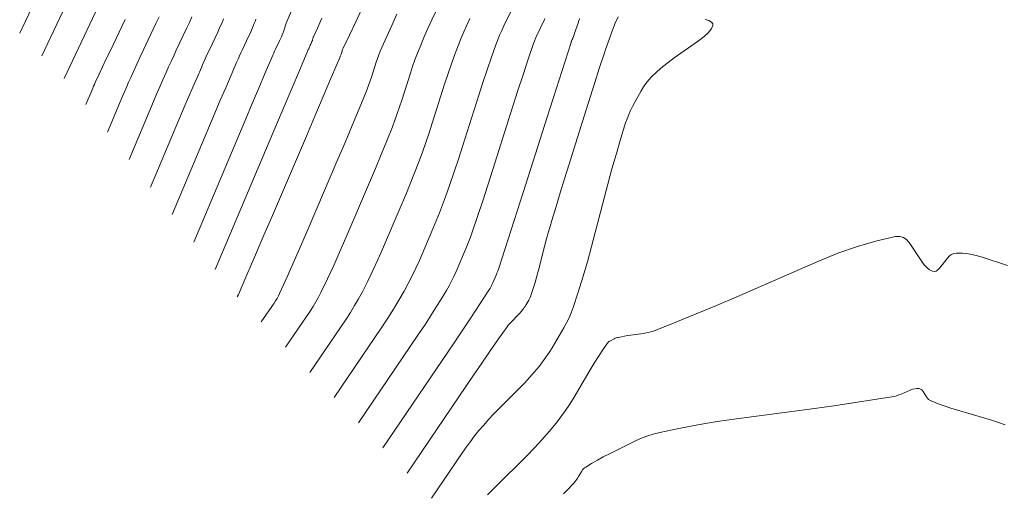
# Model space of a CAD drawing. Units: metres. Extents: x 418263 to 1933565, y 796270 to 5600363.
# Drawn here: x 1933405 to 1933419, y 5600099 to 5600106 of the extents above; entities that cross this region are included whole.
import ezdxf

# ---------------------------------------------------------------- set-up
doc = ezdxf.new("R2010")
doc.units = ezdxf.units.M
doc.header["$MEASUREMENT"] = 0
doc.layers.add('Contour AB FS Major Stage 1b', color=150, linetype='Continuous')
doc.layers.add('Contour AB FS Minor Stage 1b', color=42, linetype='Continuous')

msp = doc.modelspace()

# ---------------------------------------------------------------- linework, layer by layer
at = {"layer": 'Contour AB FS Major Stage 1b', "linetype": 'Continuous', "lineweight": 0, "elevation": 35, "flags": 128}
msp.add_lwpolyline([(1933409.253, 5600100.705), (1933409.748, 5600101.435), (1933409.809, 5600101.527), (1933409.866, 5600101.62), (1933409.921, 5600101.715), (1933409.973, 5600101.811), (1933410.047, 5600101.955), (1933410.117, 5600102.1), (1933410.185, 5600102.247), (1933410.25, 5600102.395), (1933410.505, 5600102.992), (1933410.568, 5600103.141), (1933410.629, 5600103.29), (1933410.688, 5600103.441), (1933410.746, 5600103.592), (1933410.794, 5600103.723), (1933410.841, 5600103.855), (1933410.886, 5600103.987), (1933410.929, 5600104.12), (1933411.099, 5600104.656), (1933411.142, 5600104.789), (1933411.187, 5600104.921), (1933411.235, 5600105.053), (1933411.284, 5600105.183), (1933411.321, 5600105.278), (1933411.361, 5600105.372), (1933411.403, 5600105.466), (1933411.446, 5600105.559)], dxfattribs=at)
at = {"layer": 'Contour AB FS Minor Stage 1b', "linetype": 'Continuous', "lineweight": 0, "flags": 128}
for points, elevation in [([(1933405.589, 5600106.017), (1933405.277, 5600105.356)], 37.6), ([(1933405.952, 5600105.831), (1933405.581, 5600105.044)], 37.4), ([(1933409.02, 5600105.702), (1933408.936, 5600105.516), (1933408.931, 5600105.503), (1933408.926, 5600105.491), (1933408.922, 5600105.478), (1933408.918, 5600105.466), (1933408.904, 5600105.414), (1933408.9, 5600105.401), (1933408.896, 5600105.389), (1933408.891, 5600105.376), (1933408.886, 5600105.364), (1933408.874, 5600105.335), (1933408.862, 5600105.307), (1933408.849, 5600105.278), (1933408.836, 5600105.25), (1933408.783, 5600105.138), (1933408.77, 5600105.109), (1933408.757, 5600105.081), (1933408.744, 5600105.053), (1933408.732, 5600105.024), (1933408.642, 5600104.814), (1933408.552, 5600104.603), (1933408.463, 5600104.392), (1933408.374, 5600104.182), (1933407.661, 5600102.492)], 36), ([(1933408.255, 5600101.741), (1933408.269, 5600101.762), (1933408.271, 5600101.765), (1933408.272, 5600101.768), (1933408.274, 5600101.771), (1933408.275, 5600101.773), (1933408.391, 5600102.044), (1933408.508, 5600102.315), (1933408.624, 5600102.586), (1933408.74, 5600102.857), (1933409.205, 5600103.945), (1933409.32, 5600104.216), (1933409.436, 5600104.487), (1933409.551, 5600104.758), (1933409.666, 5600105.03), (1933409.67, 5600105.04), (1933409.674, 5600105.049), (1933409.678, 5600105.059), (1933409.681, 5600105.069), (1933409.694, 5600105.11), (1933409.697, 5600105.12), (1933409.701, 5600105.13), (1933409.705, 5600105.139), (1933409.709, 5600105.149), (1933409.795, 5600105.329), (1933409.881, 5600105.509), (1933409.967, 5600105.689)], 35.6), ([(1933408.92, 5600101.051), (1933409.255, 5600101.544), (1933409.296, 5600101.606), (1933409.334, 5600101.67), (1933409.37, 5600101.735), (1933409.404, 5600101.801), (1933409.493, 5600101.986), (1933409.58, 5600102.172), (1933409.664, 5600102.36), (1933409.746, 5600102.549), (1933410.072, 5600103.309), (1933410.152, 5600103.499), (1933410.231, 5600103.69), (1933410.308, 5600103.88), (1933410.384, 5600104.072), (1933410.418, 5600104.162), (1933410.451, 5600104.253), (1933410.483, 5600104.345), (1933410.513, 5600104.437), (1933410.63, 5600104.807), (1933410.661, 5600104.899), (1933410.693, 5600104.99), (1933410.727, 5600105.081), (1933410.763, 5600105.17), (1933410.815, 5600105.294), (1933410.869, 5600105.418), (1933410.924, 5600105.54), (1933410.982, 5600105.662)], 35.2), ([(1933412.033, 5600105.708), (1933411.911, 5600105.455), (1933411.881, 5600105.392), (1933411.853, 5600105.328), (1933411.827, 5600105.263), (1933411.802, 5600105.197), (1933411.741, 5600105.025), (1933411.681, 5600104.852), (1933411.623, 5600104.679), (1933411.567, 5600104.504), (1933411.345, 5600103.804), (1933411.289, 5600103.63), (1933411.231, 5600103.456), (1933411.171, 5600103.283), (1933411.11, 5600103.111), (1933411.07, 5600103.001), (1933411.028, 5600102.891), (1933410.984, 5600102.782), (1933410.938, 5600102.674), (1933410.753, 5600102.24), (1933410.706, 5600102.133), (1933410.655, 5600102.027), (1933410.602, 5600101.923), (1933410.547, 5600101.82), (1933410.474, 5600101.694), (1933410.399, 5600101.57), (1933410.322, 5600101.447), (1933410.241, 5600101.326), (1933409.586, 5600100.36)], 34.8), ([(1933406.316, 5600105.645), (1933405.886, 5600104.733)], 37.2), ([(1933406.184, 5600104.377), (1933406.269, 5600104.578), (1933406.279, 5600104.603), (1933406.29, 5600104.628), (1933406.301, 5600104.653), (1933406.313, 5600104.678), (1933406.363, 5600104.786), (1933406.413, 5600104.894), (1933406.464, 5600105.003), (1933406.515, 5600105.111), (1933406.72, 5600105.545)], 37), ([(1933406.479, 5600104), (1933406.69, 5600104.499), (1933406.716, 5600104.561), (1933406.743, 5600104.623), (1933406.77, 5600104.685), (1933406.798, 5600104.746), (1933406.84, 5600104.839), (1933406.883, 5600104.932), (1933406.925, 5600105.024), (1933406.969, 5600105.116), (1933407.143, 5600105.486), (1933407.186, 5600105.578)], 36.8), ([(1933406.775, 5600103.623), (1933407.111, 5600104.42), (1933407.153, 5600104.519), (1933407.196, 5600104.618), (1933407.239, 5600104.717), (1933407.282, 5600104.815), (1933407.317, 5600104.892), (1933407.351, 5600104.969), (1933407.387, 5600105.045), (1933407.422, 5600105.122), (1933407.566, 5600105.427), (1933407.602, 5600105.503), (1933407.636, 5600105.58)], 36.6), ([(1933407.07, 5600103.246), (1933407.532, 5600104.34), (1933407.59, 5600104.477), (1933407.648, 5600104.613), (1933407.707, 5600104.749), (1933407.766, 5600104.885), (1933407.793, 5600104.946), (1933407.82, 5600105.006), (1933407.848, 5600105.067), (1933407.876, 5600105.127), (1933407.99, 5600105.368), (1933408.017, 5600105.428), (1933408.045, 5600105.489), (1933408.071, 5600105.55)], 36.4), ([(1933407.365, 5600102.869), (1933407.953, 5600104.261), (1933408.026, 5600104.435), (1933408.1, 5600104.608), (1933408.175, 5600104.781), (1933408.249, 5600104.954), (1933408.269, 5600104.999), (1933408.289, 5600105.044), (1933408.309, 5600105.088), (1933408.329, 5600105.132), (1933408.413, 5600105.309), (1933408.433, 5600105.353), (1933408.453, 5600105.398), (1933408.473, 5600105.443), (1933408.491, 5600105.487), (1933408.499, 5600105.507), (1933408.506, 5600105.526), (1933408.513, 5600105.546)], 36.2), ([(1933409.419, 5600105.561), (1933409.36, 5600105.433), (1933409.302, 5600105.306), (1933409.3, 5600105.3), (1933409.298, 5600105.295), (1933409.296, 5600105.29), (1933409.295, 5600105.284), (1933409.288, 5600105.262), (1933409.287, 5600105.256), (1933409.285, 5600105.251), (1933409.283, 5600105.246), (1933409.281, 5600105.24), (1933409.276, 5600105.228), (1933409.271, 5600105.216), (1933409.265, 5600105.203), (1933409.259, 5600105.191), (1933409.237, 5600105.143), (1933409.231, 5600105.131), (1933409.225, 5600105.119), (1933409.22, 5600105.106), (1933409.215, 5600105.094), (1933409.11, 5600104.846), (1933409.005, 5600104.598), (1933408.9, 5600104.35), (1933408.795, 5600104.102), (1933407.956, 5600102.115)], 35.8), ([(1933408.587, 5600101.396), (1933408.762, 5600101.653), (1933408.783, 5600101.686), (1933408.803, 5600101.719), (1933408.821, 5600101.753), (1933408.838, 5600101.788), (1933408.941, 5600102.016), (1933409.043, 5600102.244), (1933409.144, 5600102.473), (1933409.243, 5600102.703), (1933409.638, 5600103.627), (1933409.736, 5600103.858), (1933409.833, 5600104.088), (1933409.929, 5600104.32), (1933410.024, 5600104.551), (1933410.044, 5600104.601), (1933410.062, 5600104.651), (1933410.08, 5600104.702), (1933410.097, 5600104.753), (1933410.162, 5600104.958), (1933410.179, 5600105.009), (1933410.197, 5600105.06), (1933410.217, 5600105.11), (1933410.238, 5600105.159), (1933410.306, 5600105.311), (1933410.375, 5600105.463), (1933410.446, 5600105.615)], 35.4), ([(1933409.919, 5600100.015), (1933410.734, 5600101.217), (1933410.835, 5600101.368), (1933410.934, 5600101.519), (1933411.03, 5600101.672), (1933411.124, 5600101.827), (1933411.16, 5600101.89), (1933411.195, 5600101.954), (1933411.227, 5600102.019), (1933411.257, 5600102.086), (1933411.372, 5600102.356), (1933411.4, 5600102.423), (1933411.427, 5600102.491), (1933411.453, 5600102.56), (1933411.477, 5600102.629), (1933411.55, 5600102.843), (1933411.621, 5600103.057), (1933411.692, 5600103.272), (1933411.761, 5600103.488), (1933412.035, 5600104.353), (1933412.104, 5600104.568), (1933412.174, 5600104.784), (1933412.246, 5600104.998), (1933412.318, 5600105.212), (1933412.33, 5600105.248), (1933412.344, 5600105.283), (1933412.359, 5600105.318), (1933412.375, 5600105.352), (1933412.441, 5600105.488), (1933412.457, 5600105.522), (1933412.472, 5600105.557)], 34.6), ([(1933410.252, 5600099.669), (1933411.228, 5600101.108), (1933411.349, 5600101.288), (1933411.469, 5600101.468), (1933411.588, 5600101.649), (1933411.706, 5600101.831), (1933411.721, 5600101.855), (1933411.735, 5600101.88), (1933411.748, 5600101.906), (1933411.76, 5600101.932), (1933411.805, 5600102.038), (1933411.816, 5600102.065), (1933411.827, 5600102.092), (1933411.837, 5600102.119), (1933411.846, 5600102.146), (1933411.929, 5600102.402), (1933412.012, 5600102.658), (1933412.095, 5600102.915), (1933412.177, 5600103.171), (1933412.504, 5600104.202), (1933412.585, 5600104.458), (1933412.667, 5600104.715), (1933412.749, 5600104.972), (1933412.831, 5600105.228), (1933412.833, 5600105.233), (1933412.835, 5600105.238), (1933412.837, 5600105.243), (1933412.839, 5600105.248), (1933412.849, 5600105.268), (1933412.851, 5600105.273), (1933412.853, 5600105.278), (1933412.855, 5600105.283), (1933412.857, 5600105.288), (1933412.865, 5600105.31), (1933412.873, 5600105.333), (1933412.881, 5600105.355), (1933412.889, 5600105.378), (1933412.92, 5600105.469), (1933412.927, 5600105.492), (1933412.935, 5600105.514), (1933412.943, 5600105.537), (1933412.951, 5600105.559)], 34.4), ([(1933410.585, 5600099.324), (1933411.495, 5600100.666), (1933411.609, 5600100.833), (1933411.724, 5600100.999), (1933411.839, 5600101.165), (1933411.956, 5600101.33), (1933411.971, 5600101.351), (1933411.988, 5600101.371), (1933412.005, 5600101.39), (1933412.023, 5600101.409), (1933412.097, 5600101.483), (1933412.115, 5600101.502), (1933412.133, 5600101.521), (1933412.15, 5600101.541), (1933412.167, 5600101.561), (1933412.179, 5600101.577), (1933412.191, 5600101.593), (1933412.202, 5600101.61), (1933412.213, 5600101.627), (1933412.254, 5600101.697), (1933412.264, 5600101.715), (1933412.273, 5600101.733), (1933412.28, 5600101.752), (1933412.287, 5600101.771), (1933412.313, 5600101.854), (1933412.338, 5600101.939), (1933412.362, 5600102.023), (1933412.385, 5600102.108), (1933412.474, 5600102.45), (1933412.497, 5600102.535), (1933412.52, 5600102.62), (1933412.544, 5600102.704), (1933412.569, 5600102.789), (1933412.626, 5600102.978), (1933412.683, 5600103.168), (1933412.742, 5600103.357), (1933412.801, 5600103.546), (1933413.039, 5600104.303), (1933413.099, 5600104.492), (1933413.159, 5600104.681), (1933413.219, 5600104.869), (1933413.28, 5600105.058), (1933413.294, 5600105.102), (1933413.309, 5600105.146), (1933413.325, 5600105.19), (1933413.34, 5600105.234), (1933413.404, 5600105.41), (1933413.42, 5600105.454), (1933413.438, 5600105.497), (1933413.457, 5600105.539), (1933413.477, 5600105.581)], 34.2), ([(1933414.668, 5600105.544), (1933414.721, 5600105.528), (1933414.756, 5600105.508), (1933414.774, 5600105.485), (1933414.774, 5600105.459), (1933414.752, 5600105.412), (1933414.712, 5600105.362), (1933414.654, 5600105.308), (1933414.58, 5600105.251), (1933414.245, 5600105.016), (1933414.163, 5600104.955), (1933414.084, 5600104.892), (1933414.009, 5600104.826), (1933413.936, 5600104.758), (1933413.896, 5600104.714), (1933413.858, 5600104.667), (1933413.824, 5600104.618), (1933413.793, 5600104.565), (1933413.675, 5600104.349), (1933413.647, 5600104.294), (1933413.622, 5600104.239), (1933413.599, 5600104.182), (1933413.579, 5600104.124), (1933413.514, 5600103.916), (1933413.452, 5600103.706), (1933413.392, 5600103.496), (1933413.336, 5600103.284), (1933413.113, 5600102.432), (1933413.056, 5600102.221), (1933412.994, 5600102.011), (1933412.93, 5600101.803), (1933412.861, 5600101.596), (1933412.834, 5600101.523), (1933412.804, 5600101.452), (1933412.769, 5600101.382), (1933412.731, 5600101.314), (1933412.571, 5600101.043), (1933412.53, 5600100.976), (1933412.487, 5600100.912), (1933412.441, 5600100.848), (1933412.394, 5600100.787), (1933412.33, 5600100.71), (1933412.264, 5600100.634), (1933412.196, 5600100.561), (1933412.126, 5600100.489), (1933411.84, 5600100.203), (1933411.77, 5600100.131), (1933411.701, 5600100.058), (1933411.635, 5600099.983), (1933411.569, 5600099.907), (1933411.51, 5600099.834), (1933411.453, 5600099.759), (1933411.397, 5600099.683), (1933411.343, 5600099.606), (1933410.918, 5600098.979)], 34), ([(1933418.812, 5600102.169), (1933418.452, 5600102.287), (1933418.363, 5600102.313), (1933418.277, 5600102.33), (1933418.194, 5600102.34), (1933418.113, 5600102.341), (1933418.078, 5600102.336), (1933418.046, 5600102.323), (1933418.016, 5600102.302), (1933417.989, 5600102.272), (1933417.884, 5600102.138), (1933417.858, 5600102.11), (1933417.833, 5600102.093), (1933417.808, 5600102.086), (1933417.784, 5600102.091), (1933417.744, 5600102.111), (1933417.704, 5600102.143), (1933417.666, 5600102.185), (1933417.627, 5600102.239), (1933417.474, 5600102.473), (1933417.433, 5600102.523), (1933417.387, 5600102.555), (1933417.336, 5600102.569), (1933417.279, 5600102.567), (1933417.021, 5600102.507), (1933416.756, 5600102.431), (1933416.487, 5600102.337), (1933416.213, 5600102.225), (1933415.101, 5600101.742), (1933414.823, 5600101.623), (1933414.545, 5600101.507), (1933414.266, 5600101.393), (1933413.986, 5600101.281), (1933413.946, 5600101.266), (1933413.905, 5600101.254), (1933413.863, 5600101.245), (1933413.821, 5600101.238), (1933413.649, 5600101.215), (1933413.607, 5600101.209), (1933413.564, 5600101.202), (1933413.522, 5600101.194), (1933413.481, 5600101.185), (1933413.466, 5600101.182), (1933413.452, 5600101.177), (1933413.438, 5600101.172), (1933413.424, 5600101.165), (1933413.37, 5600101.138), (1933413.357, 5600101.131), (1933413.345, 5600101.122), (1933413.335, 5600101.112), (1933413.326, 5600101.1), (1933413.266, 5600101.012), (1933413.208, 5600100.922), (1933413.15, 5600100.83), (1933413.094, 5600100.738), (1933412.873, 5600100.363), (1933412.816, 5600100.271), (1933412.756, 5600100.181), (1933412.693, 5600100.094), (1933412.626, 5600100.009), (1933412.53, 5600099.894), (1933412.431, 5600099.781), (1933412.329, 5600099.67), (1933412.224, 5600099.562), (1933411.795, 5600099.134), (1933411.687, 5600099.027)], 33.8), ([(1933412.727, 5600099.041), (1933412.809, 5600099.123), (1933412.83, 5600099.144), (1933412.849, 5600099.165), (1933412.868, 5600099.187), (1933412.887, 5600099.209), (1933412.9, 5600099.226), (1933412.912, 5600099.242), (1933412.923, 5600099.26), (1933412.934, 5600099.277), (1933412.977, 5600099.35), (1933412.988, 5600099.367), (1933413.002, 5600099.382), (1933413.016, 5600099.395), (1933413.033, 5600099.407), (1933413.111, 5600099.455), (1933413.192, 5600099.502), (1933413.273, 5600099.546), (1933413.357, 5600099.589), (1933413.695, 5600099.758), (1933413.781, 5600099.797), (1933413.868, 5600099.831), (1933413.956, 5600099.859), (1933414.046, 5600099.882), (1933414.307, 5600099.937), (1933414.568, 5600099.986), (1933414.832, 5600100.03), (1933415.097, 5600100.068), (1933416.165, 5600100.211), (1933416.431, 5600100.247), (1933416.696, 5600100.286), (1933416.961, 5600100.327), (1933417.225, 5600100.369), (1933417.258, 5600100.376), (1933417.291, 5600100.385), (1933417.323, 5600100.395), (1933417.355, 5600100.408), (1933417.48, 5600100.462), (1933417.511, 5600100.474), (1933417.541, 5600100.481), (1933417.569, 5600100.484), (1933417.596, 5600100.483), (1933417.612, 5600100.479), (1933417.628, 5600100.471), (1933417.642, 5600100.459), (1933417.654, 5600100.442), (1933417.703, 5600100.368), (1933417.716, 5600100.35), (1933417.731, 5600100.335), (1933417.748, 5600100.323), (1933417.767, 5600100.313), (1933417.854, 5600100.277), (1933417.943, 5600100.244), (1933418.033, 5600100.213), (1933418.126, 5600100.185), (1933418.501, 5600100.076), (1933418.594, 5600100.048), (1933418.687, 5600100.018), (1933418.778, 5600099.986)], 33.6)]:
    msp.add_lwpolyline(points, dxfattribs=dict(at, elevation=elevation))

doc.saveas('drawing.dxf')
